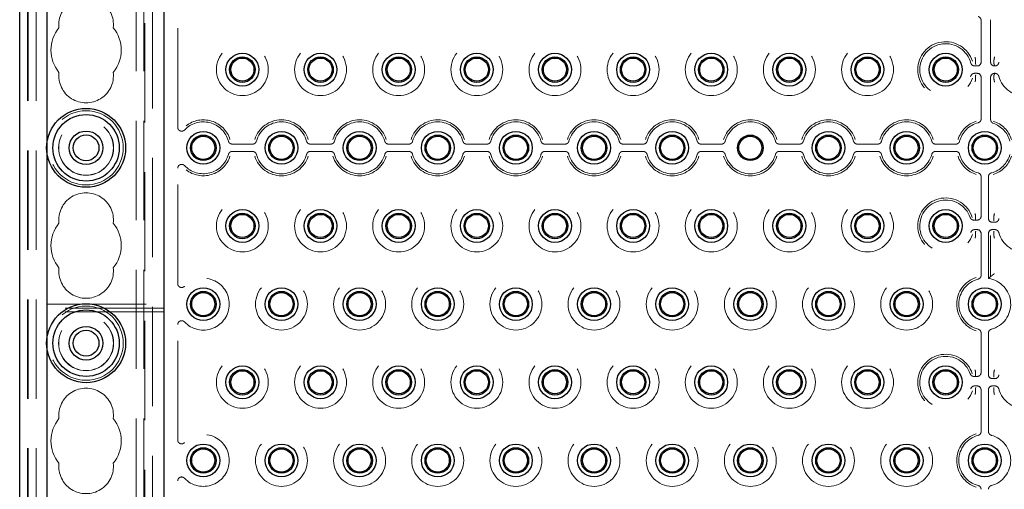
# Model space of a CAD drawing. Units: millimetres. Extents: x 11 to 205, y 5 to 292.
# Drawn here: x 69 to 82, y 142 to 148 of the extents above; entities that cross this region are included whole.
import ezdxf

# ---------------------------------------------------------------- set-up
doc = ezdxf.new("R2010")
doc.units = ezdxf.units.MM
doc.linetypes.add('HIDDEN', pattern=[1.905, 1.27, -0.635])

msp = doc.modelspace()

# ---------------------------------------------------------------- linework, layer by layer
at = {"color": 7, "linetype": 'HIDDEN', "lineweight": 18}
for p, q in [((69.12, 108.492), (69.12, 243.492)), ((69.22, 108.492), (69.22, 243.492)), ((70.5, 243.492), (70.5, 108.492)), ((70.6, 243.492), (70.6, 108.492)), ((70.61, 174.257), (70.61, 108.492)), ((69.11, 108.492), (69.11, 170.719)), ((70.71, 153.482), (70.71, 138.502)), ((71.032, 146.254), (71.032, 147.73)), ((81.313, 147.089), (81.313, 147.623)), ((81.435, 147.631), (81.435, 147.604)), ((81.435, 147.604), (81.435, 147.116)), ((81.243, 147.116), (81.243, 147.114)), ((81.243, 147.114), (81.243, 147.066)), ((81.243, 147.066), (81.243, 147.066)), ((81.435, 147.116), (81.435, 147.089)), ((81.478, 147.113), (81.478, 147.116)), ((81.478, 147.113), (81.478, 147.066)), ((81.478, 147.066), (81.478, 147.066)), ((81.23, 147.039), (81.263, 147.039)), ((81.263, 146.945), (81.23, 146.945)), ((81.243, 146.919), (81.243, 146.871)), ((81.243, 146.919), (81.243, 146.919)), ((81.478, 146.918), (81.478, 146.871)), ((81.478, 146.918), (81.478, 146.918)), ((81.485, 147.039), (81.491, 147.039)), ((81.491, 146.945), (81.485, 146.945)), ((81.243, 146.871), (81.243, 146.869)), ((81.313, 146.362), (81.313, 146.895)), ((81.435, 146.895), (81.435, 146.869)), ((81.435, 146.869), (81.435, 146.381)), ((81.478, 146.869), (81.478, 146.871)), ((81.435, 146.381), (81.435, 146.353)), ((69.36, 145.921), (69.36, 146.063)), ((71.73, 146.039), (71.991, 146.039)), ((72.73, 146.039), (72.991, 146.039)), ((73.73, 146.039), (73.991, 146.039)), ((74.73, 146.039), (74.991, 146.039)), ((75.73, 146.039), (75.991, 146.039)), ((76.73, 146.039), (76.991, 146.039)), ((77.73, 146.039), (77.991, 146.039)), ((78.73, 146.039), (78.991, 146.039)), ((79.73, 146.039), (79.991, 146.039)), ((80.73, 146.039), (80.991, 146.039)), ((71.991, 145.945), (71.73, 145.945)), ((72.991, 145.945), (72.73, 145.945)), ((73.991, 145.945), (73.73, 145.945)), ((74.991, 145.945), (74.73, 145.945)), ((75.991, 145.945), (75.73, 145.945)), ((76.991, 145.945), (76.73, 145.945)), ((77.991, 145.945), (77.73, 145.945)), ((78.991, 145.945), (78.73, 145.945)), ((79.991, 145.945), (79.73, 145.945)), ((80.991, 145.945), (80.73, 145.945)), ((71.032, 144.254), (71.032, 145.73)), ((81.313, 145.117), (81.313, 145.623)), ((81.407, 145.623), (81.407, 145.089)), ((81.221, 145.067), (81.243, 145.067)), ((81.243, 145.117), (81.243, 145.115)), ((81.243, 145.115), (81.243, 145.068)), ((81.243, 145.068), (81.243, 145.068)), ((81.243, 145.067), (81.263, 145.067)), ((81.457, 145.039), (81.491, 145.039)), ((81.477, 145.114), (81.477, 145.116)), ((81.477, 145.114), (81.477, 145.066)), ((81.477, 145.066), (81.477, 145.066)), ((81.263, 144.945), (81.23, 144.945)), ((81.243, 144.919), (81.243, 144.871)), ((81.243, 144.919), (81.243, 144.919)), ((81.491, 144.945), (81.457, 144.945)), ((81.477, 144.919), (81.477, 144.871)), ((81.477, 144.919), (81.477, 144.919)), ((81.243, 144.871), (81.243, 144.869)), ((81.313, 144.362), (81.313, 144.895)), ((81.407, 144.895), (81.407, 144.321)), ((81.433, 144.869), (81.433, 144.343)), ((81.477, 144.869), (81.477, 144.871)), ((69.36, 143.992), (70.86, 143.992)), ((70.86, 143.942), (69.36, 143.942)), ((70.86, 143.892), (69.36, 143.892)), ((71.032, 142.254), (71.032, 143.73)), ((69.36, 143.421), (69.36, 143.563)), ((81.313, 143.117), (81.313, 143.623)), ((81.407, 143.623), (81.407, 143.089)), ((81.221, 143.067), (81.243, 143.067)), ((81.243, 143.117), (81.243, 143.115)), ((81.243, 143.115), (81.243, 143.068)), ((81.243, 143.068), (81.243, 143.068)), ((81.243, 143.067), (81.263, 143.067)), ((81.457, 143.039), (81.491, 143.039)), ((81.477, 143.114), (81.477, 143.116)), ((81.477, 143.114), (81.477, 143.066)), ((81.477, 143.066), (81.477, 143.066)), ((81.263, 142.945), (81.23, 142.945)), ((81.243, 142.919), (81.243, 142.871)), ((81.243, 142.919), (81.243, 142.919)), ((81.313, 142.362), (81.313, 142.895)), ((81.407, 142.895), (81.407, 142.362)), ((81.491, 142.945), (81.457, 142.945)), ((81.477, 142.919), (81.477, 142.871)), ((81.477, 142.919), (81.477, 142.919)), ((81.243, 142.871), (81.243, 142.869)), ((81.477, 142.869), (81.477, 142.871)), ((71.032, 140.254), (71.032, 141.73))]:
    msp.add_line(p, q, dxfattribs=at)
at = {"color": 7, "linetype": 'Continuous', "lineweight": 25}
for p, q in [((69.01, 108.492), (69.01, 168.492)), ((70.86, 138.502), (70.86, 153.482)), ((69.36, 146.063), (69.36, 148.421)), ((69.36, 143.563), (69.36, 145.921)), ((69.36, 141.063), (69.36, 143.421))]:
    msp.add_line(p, q, dxfattribs=at)
at = {"color": 7, "linetype": 'HIDDEN', "lineweight": 18}
for centre, radius in [((71.86, 146.992), 0.332), ((72.86, 146.992), 0.332), ((73.86, 146.992), 0.332), ((74.86, 146.992), 0.332), ((75.86, 146.992), 0.332), ((76.86, 146.992), 0.332), ((77.86, 146.992), 0.332), ((78.86, 146.992), 0.332), ((79.86, 146.992), 0.332), ((69.86, 145.992), 0.475), ((69.86, 145.992), 0.352), ((69.86, 145.992), 0.35), ((71.86, 144.992), 0.332), ((72.86, 144.992), 0.332), ((73.86, 144.992), 0.332), ((74.86, 144.992), 0.332), ((75.86, 144.992), 0.332), ((76.86, 144.992), 0.332), ((77.86, 144.992), 0.332), ((78.86, 144.992), 0.332), ((79.86, 144.992), 0.332), ((72.36, 143.992), 0.332), ((73.36, 143.992), 0.332), ((74.36, 143.992), 0.332), ((75.36, 143.992), 0.332), ((76.36, 143.992), 0.332), ((77.36, 143.992), 0.332), ((78.36, 143.992), 0.332), ((79.36, 143.992), 0.332), ((80.36, 143.992), 0.332), ((69.86, 143.492), 0.475), ((69.86, 143.492), 0.352), ((69.86, 143.492), 0.35), ((71.86, 142.992), 0.332), ((72.86, 142.992), 0.332), ((73.86, 142.992), 0.332), ((74.86, 142.992), 0.332), ((75.86, 142.992), 0.332), ((76.86, 142.992), 0.332), ((77.86, 142.992), 0.332), ((78.86, 142.992), 0.332), ((79.86, 142.992), 0.332), ((72.36, 141.992), 0.332), ((73.36, 141.992), 0.332), ((74.36, 141.992), 0.332), ((75.36, 141.992), 0.332), ((76.36, 141.992), 0.332), ((77.36, 141.992), 0.332), ((78.36, 141.992), 0.332), ((79.36, 141.992), 0.332), ((80.36, 141.992), 0.332)]:
    msp.add_circle(centre, radius, dxfattribs=at)
at = {"color": 7, "linetype": 'Continuous', "lineweight": 25}
for centre, radius in [((71.86, 146.992), 0.21), ((72.86, 146.992), 0.21), ((73.86, 146.992), 0.21), ((74.86, 146.992), 0.21), ((75.86, 146.992), 0.21), ((76.86, 146.992), 0.21), ((77.86, 146.992), 0.21), ((78.86, 146.992), 0.21), ((79.86, 146.992), 0.21), ((80.86, 146.992), 0.21), ((71.86, 146.992), 0.163), ((71.86, 146.992), 0.148), ((72.86, 146.992), 0.163), ((72.86, 146.992), 0.148), ((73.86, 146.992), 0.163), ((73.86, 146.992), 0.148), ((74.86, 146.992), 0.163), ((74.86, 146.992), 0.148), ((75.86, 146.992), 0.163), ((75.86, 146.992), 0.148), ((76.86, 146.992), 0.163), ((76.86, 146.992), 0.148), ((77.86, 146.992), 0.163), ((77.86, 146.992), 0.148), ((78.86, 146.992), 0.163), ((78.86, 146.992), 0.148), ((79.86, 146.992), 0.163), ((79.86, 146.992), 0.148), ((80.86, 146.992), 0.163), ((80.86, 146.992), 0.148), ((69.86, 145.992), 0.505), ((69.86, 145.992), 0.425), ((69.86, 145.992), 0.215), ((71.36, 145.992), 0.21), ((72.36, 145.992), 0.21), ((73.36, 145.992), 0.21), ((74.36, 145.992), 0.21), ((75.36, 145.992), 0.21), ((76.36, 145.992), 0.21), ((77.36, 145.992), 0.21), ((79.36, 145.992), 0.21), ((80.36, 145.992), 0.21), ((81.36, 145.992), 0.21), ((69.86, 145.992), 0.165), ((71.36, 145.992), 0.163), ((71.36, 145.992), 0.148), ((72.36, 145.992), 0.163), ((72.36, 145.992), 0.148), ((73.36, 145.992), 0.163), ((73.36, 145.992), 0.148), ((74.36, 145.992), 0.163), ((74.36, 145.992), 0.148), ((75.36, 145.992), 0.163), ((75.36, 145.992), 0.148), ((76.36, 145.992), 0.163), ((76.36, 145.992), 0.148), ((77.36, 145.992), 0.163), ((77.36, 145.992), 0.148), ((78.36, 145.992), 0.163), ((78.36, 145.992), 0.148), ((79.36, 145.992), 0.163), ((79.36, 145.992), 0.148), ((80.36, 145.992), 0.163), ((80.36, 145.992), 0.148), ((81.36, 145.992), 0.163), ((81.36, 145.992), 0.148), ((71.86, 144.992), 0.21), ((71.86, 144.992), 0.163), ((72.86, 144.992), 0.21), ((72.86, 144.992), 0.163), ((73.86, 144.992), 0.21), ((73.86, 144.992), 0.163), ((74.86, 144.992), 0.21), ((74.86, 144.992), 0.163), ((75.86, 144.992), 0.21), ((75.86, 144.992), 0.163), ((76.86, 144.992), 0.21), ((76.86, 144.992), 0.163), ((77.86, 144.992), 0.21), ((77.86, 144.992), 0.163), ((78.86, 144.992), 0.21), ((78.86, 144.992), 0.163), ((79.86, 144.992), 0.21), ((79.86, 144.992), 0.163), ((80.86, 144.992), 0.21), ((80.86, 144.992), 0.163), ((71.86, 144.992), 0.148), ((72.86, 144.992), 0.148), ((73.86, 144.992), 0.148), ((74.86, 144.992), 0.148), ((75.86, 144.992), 0.148), ((76.86, 144.992), 0.148), ((77.86, 144.992), 0.148), ((78.86, 144.992), 0.148), ((79.86, 144.992), 0.148), ((80.86, 144.992), 0.148), ((71.36, 143.992), 0.21), ((71.36, 143.992), 0.163), ((72.36, 143.992), 0.21), ((72.36, 143.992), 0.163), ((73.36, 143.992), 0.21), ((73.36, 143.992), 0.163), ((74.36, 143.992), 0.21), ((74.36, 143.992), 0.163), ((75.36, 143.992), 0.21), ((75.36, 143.992), 0.163), ((76.36, 143.992), 0.21), ((76.36, 143.992), 0.163), ((77.36, 143.992), 0.21), ((77.36, 143.992), 0.163), ((78.36, 143.992), 0.21), ((78.36, 143.992), 0.163), ((79.36, 143.992), 0.21), ((79.36, 143.992), 0.163), ((80.36, 143.992), 0.21), ((80.36, 143.992), 0.163), ((81.36, 143.992), 0.21), ((81.36, 143.992), 0.163), ((71.36, 143.992), 0.148), ((72.36, 143.992), 0.148), ((73.36, 143.992), 0.148), ((74.36, 143.992), 0.148), ((75.36, 143.992), 0.148), ((76.36, 143.992), 0.148), ((77.36, 143.992), 0.148), ((78.36, 143.992), 0.148), ((79.36, 143.992), 0.148), ((80.36, 143.992), 0.148), ((81.36, 143.992), 0.148), ((69.86, 143.492), 0.505), ((69.86, 143.492), 0.425), ((69.86, 143.492), 0.215), ((69.86, 143.492), 0.165), ((71.86, 142.992), 0.21), ((71.86, 142.992), 0.163), ((71.86, 142.992), 0.148), ((72.86, 142.992), 0.21), ((72.86, 142.992), 0.163), ((72.86, 142.992), 0.148), ((73.86, 142.992), 0.21), ((73.86, 142.992), 0.163), ((73.86, 142.992), 0.148), ((74.86, 142.992), 0.21), ((74.86, 142.992), 0.163), ((74.86, 142.992), 0.148), ((75.86, 142.992), 0.21), ((75.86, 142.992), 0.163), ((75.86, 142.992), 0.148), ((76.86, 142.992), 0.21), ((76.86, 142.992), 0.163), ((76.86, 142.992), 0.148), ((77.86, 142.992), 0.21), ((77.86, 142.992), 0.163), ((77.86, 142.992), 0.148), ((78.86, 142.992), 0.21), ((78.86, 142.992), 0.163), ((78.86, 142.992), 0.148), ((79.86, 142.992), 0.21), ((79.86, 142.992), 0.163), ((79.86, 142.992), 0.148), ((80.86, 142.992), 0.21), ((80.86, 142.992), 0.163), ((80.86, 142.992), 0.148), ((71.36, 141.992), 0.21), ((71.36, 141.992), 0.163), ((71.36, 141.992), 0.148), ((72.36, 141.992), 0.21), ((72.36, 141.992), 0.163), ((72.36, 141.992), 0.148), ((73.36, 141.992), 0.21), ((73.36, 141.992), 0.163), ((73.36, 141.992), 0.148), ((74.36, 141.992), 0.21), ((74.36, 141.992), 0.163), ((74.36, 141.992), 0.148), ((75.36, 141.992), 0.21), ((75.36, 141.992), 0.163), ((75.36, 141.992), 0.148), ((76.36, 141.992), 0.21), ((76.36, 141.992), 0.163), ((76.36, 141.992), 0.148), ((77.36, 141.992), 0.21), ((77.36, 141.992), 0.163), ((77.36, 141.992), 0.148), ((78.36, 141.992), 0.21), ((78.36, 141.992), 0.163), ((78.36, 141.992), 0.148), ((79.36, 141.992), 0.21), ((79.36, 141.992), 0.163), ((79.36, 141.992), 0.148), ((80.36, 141.992), 0.21), ((80.36, 141.992), 0.163), ((80.36, 141.992), 0.148), ((81.36, 141.992), 0.21), ((81.36, 141.992), 0.163), ((81.36, 141.992), 0.148)]:
    msp.add_circle(centre, radius, dxfattribs=at)
at = {"color": 7, "linetype": 'HIDDEN', "lineweight": 18}
for centre, radius, start, end in [((69.86, 147.567), 0.35, 353.5326, 186.4674), ((69.86, 147.242), 0.45, 140.6085, 219.3915), ((69.86, 147.242), 0.45, 320.6085, 39.3915), ((80.86, 146.992), 0.358, 17.5752, 342.4248), ((80.86, 146.992), 0.332, 14.7138, 345.2862), ((81.86, 146.992), 0.332, 194.7138, 165.2862), ((69.86, 146.917), 0.35, 173.5326, 6.4674), ((71.36, 145.992), 0.332, 14.7138, 136.6856), ((71.36, 145.992), 0.358, 17.5752, 128.0625), ((72.36, 145.992), 0.358, 17.5752, 162.4248), ((72.36, 145.992), 0.332, 14.7138, 165.2862), ((73.36, 145.992), 0.358, 17.5752, 162.4248), ((73.36, 145.992), 0.332, 14.7138, 165.2862), ((74.36, 145.992), 0.358, 17.5752, 162.4248), ((74.36, 145.992), 0.332, 14.7138, 165.2862), ((75.36, 145.992), 0.358, 17.5752, 162.4248), ((75.36, 145.992), 0.332, 14.7138, 165.2862), ((76.36, 145.992), 0.358, 17.5752, 162.4248), ((76.36, 145.992), 0.332, 14.7138, 165.2862), ((77.36, 145.992), 0.358, 17.5752, 162.4248), ((77.36, 145.992), 0.332, 14.7138, 165.2862), ((78.36, 145.992), 0.358, 17.5752, 162.4248), ((78.36, 145.992), 0.332, 14.7138, 165.2862), ((79.36, 145.992), 0.358, 17.5752, 162.4248), ((79.36, 145.992), 0.332, 14.7138, 165.2862), ((80.36, 145.992), 0.358, 17.5752, 162.4248), ((80.36, 145.992), 0.332, 14.7138, 165.2862), ((81.36, 145.992), 0.358, 107.5752, 162.4248), ((81.36, 145.992), 0.332, 104.7138, 165.2862), ((81.36, 145.992), 0.332, 14.7138, 70.9013), ((81.36, 145.992), 0.358, 17.5752, 72.1721), ((71.36, 145.992), 0.332, 223.3144, 345.2862), ((71.36, 145.992), 0.358, 231.9375, 342.4248), ((72.36, 145.992), 0.358, 197.5752, 342.4248), ((72.36, 145.992), 0.332, 194.7138, 345.2862), ((73.36, 145.992), 0.358, 197.5752, 342.4248), ((73.36, 145.992), 0.332, 194.7138, 345.2862), ((74.36, 145.992), 0.358, 197.5752, 342.4248), ((74.36, 145.992), 0.332, 194.7138, 345.2862), ((75.36, 145.992), 0.358, 197.5752, 342.4248), ((75.36, 145.992), 0.332, 194.7138, 345.2862), ((76.36, 145.992), 0.358, 197.5752, 342.4248), ((76.36, 145.992), 0.332, 194.7138, 345.2862), ((77.36, 145.992), 0.358, 197.5752, 342.4248), ((77.36, 145.992), 0.332, 194.7138, 345.2862), ((78.36, 145.992), 0.358, 197.5752, 342.4248), ((78.36, 145.992), 0.332, 194.7138, 345.2862), ((79.36, 145.992), 0.358, 197.5752, 342.4248), ((79.36, 145.992), 0.332, 194.7138, 345.2862), ((80.36, 145.992), 0.358, 197.5752, 342.4248), ((80.36, 145.992), 0.332, 194.7138, 345.2862), ((81.36, 145.992), 0.358, 197.5752, 252.4248), ((81.36, 145.992), 0.332, 194.7138, 255.2862), ((81.36, 145.992), 0.332, 284.7138, 345.2862), ((81.36, 145.992), 0.358, 287.5752, 342.4248), ((69.86, 145.067), 0.35, 353.5326, 186.4674), ((80.86, 144.992), 0.358, 17.8279, 342.4248), ((80.86, 144.992), 0.332, 19.0987, 345.2862), ((81.86, 144.992), 0.332, 194.7138, 165.2862), ((69.86, 144.742), 0.45, 140.6085, 219.3915), ((69.86, 144.742), 0.45, 320.6085, 39.3915), ((69.86, 144.417), 0.35, 173.5326, 6.4674), ((71.36, 143.992), 0.332, 223.3144, 136.6856), ((81.36, 143.992), 0.358, 107.5752, 252.4248), ((81.36, 143.992), 0.332, 104.7138, 255.2862), ((81.36, 143.992), 0.332, 284.7138, 81.852), ((80.86, 142.992), 0.358, 17.8279, 342.4248), ((80.86, 142.992), 0.332, 19.0987, 345.2862), ((81.86, 142.992), 0.332, 194.7138, 165.2862), ((69.86, 142.567), 0.35, 353.5326, 186.4674), ((69.86, 142.242), 0.45, 140.6085, 219.3915), ((69.86, 142.242), 0.45, 320.6085, 39.3915), ((71.36, 141.992), 0.332, 223.3144, 136.6856), ((81.36, 141.992), 0.358, 107.5752, 252.4248), ((81.36, 141.992), 0.332, 104.7138, 255.2862), ((81.36, 141.992), 0.332, 284.7138, 75.2862), ((69.86, 141.917), 0.35, 173.5326, 6.4674)]:
    msp.add_arc(centre, radius, start, end, dxfattribs=at)
for centre, major_axis, ratio, start_param, end_param in [((81.263, 147.089), (-0.0354, 0.0354), 0.998783, 2.356803, 3.926382), ((81.485, 147.089), (0, 0.05), 0.999391, 1.570796, 3.141593), ((81.263, 146.895), (-0.0354, -0.0354), 0.998783, 2.356803, 3.926382), ((81.485, 146.895), (0, -0.05), 0.999391, 3.141593, 4.712389), ((81.263, 145.117), (-0.05, 0), 0.999391, 1.570796, 3.141593), ((81.457, 145.089), (0.0354, 0.0354), 0.998783, 2.356803, 3.926382), ((81.263, 144.895), (-0.0354, -0.0354), 0.998783, 2.356803, 3.926382), ((81.457, 144.895), (0.0354, -0.0354), 0.998783, 2.356803, 3.926382), ((81.263, 143.117), (-0.05, 0), 0.999391, 1.570796, 3.141593), ((81.457, 143.089), (0.0354, 0.0354), 0.998783, 2.356803, 3.926382), ((81.263, 142.895), (-0.0354, -0.0354), 0.998783, 2.356803, 3.926382), ((81.457, 142.895), (0.0354, -0.0354), 0.998783, 2.356803, 3.926382)]:
    msp.add_ellipse(centre, major_axis=major_axis, ratio=ratio, start_param=start_param, end_param=end_param, dxfattribs=at)
for points, knots in [([(81.313, 147.623), (81.313, 147.628), (81.311, 147.64), (81.303, 147.654), (81.291, 147.666), (81.281, 147.669), (81.276, 147.671)], [0, 0, 0, 0, 0.25672, 0.513445, 0.770066, 1, 1, 1, 1]), ([(81.181, 147.077), (81.183, 147.071), (81.187, 147.061), (81.199, 147.048), (81.214, 147.041), (81.225, 147.04), (81.23, 147.039)], [0, 0, 0, 0, 0.2567201, 0.5134452, 0.7700661, 1, 1, 1, 1]), ([(81.243, 147.116), (81.241, 147.127), (81.239, 147.138), (81.237, 147.149), (81.237, 147.15), (81.237, 147.15)], [0, 0, 0, 0, 0.979233, 0.999963, 1, 1, 1, 1]), ([(81.243, 147.066), (81.243, 147.065), (81.244, 147.062), (81.244, 147.06), (81.244, 147.058), (81.244, 147.058)], [0, 0, 0, 0, 0.4842349, 0.9912138, 1, 1, 1, 1]), ([(81.485, 147.154), (81.485, 147.154), (81.485, 147.153), (81.483, 147.141), (81.48, 147.128), (81.478, 147.116)], [0, 0, 0, 0, 0.000033, 0.0183236, 1, 1, 1, 1]), ([(81.478, 147.066), (81.478, 147.065), (81.481, 147.058), (81.483, 147.052), (81.485, 147.047), (81.485, 147.046)], [0, 0, 0, 0, 0.182954, 0.994975, 1, 1, 1, 1]), ([(81.491, 147.039), (81.496, 147.04), (81.508, 147.041), (81.522, 147.05), (81.534, 147.062), (81.537, 147.072), (81.539, 147.077)], [0, 0, 0, 0, 0.25672, 0.513445, 0.770066, 1, 1, 1, 1]), ([(81.23, 146.945), (81.224, 146.945), (81.213, 146.944), (81.198, 146.935), (81.187, 146.923), (81.183, 146.913), (81.181, 146.908)], [0, 0, 0, 0, 0.25672, 0.513445, 0.770066, 1, 1, 1, 1]), ([(81.244, 146.926), (81.244, 146.926), (81.244, 146.925), (81.244, 146.922), (81.243, 146.92), (81.243, 146.919)], [0, 0, 0, 0, 0.008786, 0.515765, 1, 1, 1, 1]), ([(81.485, 146.938), (81.485, 146.938), (81.483, 146.933), (81.481, 146.926), (81.478, 146.92), (81.478, 146.918)], [0, 0, 0, 0, 0.005025, 0.817046, 1, 1, 1, 1]), ([(81.539, 146.908), (81.537, 146.913), (81.533, 146.924), (81.521, 146.936), (81.506, 146.944), (81.496, 146.945), (81.491, 146.945)], [0, 0, 0, 0, 0.25672, 0.513445, 0.770066, 1, 1, 1, 1]), ([(81.243, 146.869), (81.241, 146.858), (81.239, 146.846), (81.237, 146.835), (81.237, 146.835), (81.237, 146.835)], [0, 0, 0, 0, 0.979233, 0.999963, 1, 1, 1, 1]), ([(81.478, 146.869), (81.48, 146.856), (81.483, 146.844), (81.485, 146.831), (81.485, 146.831), (81.485, 146.831)], [0, 0, 0, 0, 0.981676, 0.999967, 1, 1, 1, 1]), ([(81.276, 146.313), (81.281, 146.315), (81.292, 146.319), (81.304, 146.331), (81.312, 146.346), (81.313, 146.357), (81.313, 146.362)], [0, 0, 0, 0, 0.25672, 0.513445, 0.770066, 1, 1, 1, 1]), ([(81.435, 146.353), (81.436, 146.348), (81.437, 146.336), (81.445, 146.321), (81.457, 146.311), (81.465, 146.307), (81.469, 146.306)], [0, 0, 0, 0, 0.272662, 0.545327, 0.817907, 1, 1, 1, 1]), ([(71.032, 146.254), (71.033, 146.249), (71.034, 146.237), (71.043, 146.222), (71.055, 146.211), (71.071, 146.205), (71.088, 146.204), (71.105, 146.208), (71.114, 146.216), (71.119, 146.22)], [0, 0, 0, 0, 0.14197, 0.283959, 0.425498, 0.566499, 0.707273, 0.848228, 1, 1, 1, 1]), ([(71.681, 146.077), (71.683, 146.071), (71.687, 146.061), (71.699, 146.048), (71.714, 146.041), (71.725, 146.04), (71.73, 146.039)], [0, 0, 0, 0, 0.25672, 0.513445, 0.770066, 1, 1, 1, 1]), ([(71.991, 146.039), (71.996, 146.04), (72.008, 146.041), (72.022, 146.05), (72.034, 146.062), (72.037, 146.072), (72.039, 146.077)], [0, 0, 0, 0, 0.25672, 0.513445, 0.770066, 1, 1, 1, 1]), ([(72.681, 146.077), (72.683, 146.071), (72.687, 146.061), (72.699, 146.048), (72.714, 146.041), (72.725, 146.04), (72.73, 146.039)], [0, 0, 0, 0, 0.25672, 0.513445, 0.770066, 1, 1, 1, 1]), ([(72.991, 146.039), (72.996, 146.04), (73.008, 146.041), (73.022, 146.05), (73.034, 146.062), (73.037, 146.072), (73.039, 146.077)], [0, 0, 0, 0, 0.25672, 0.513445, 0.770066, 1, 1, 1, 1]), ([(73.681, 146.077), (73.683, 146.071), (73.687, 146.061), (73.699, 146.048), (73.714, 146.041), (73.725, 146.04), (73.73, 146.039)], [0, 0, 0, 0, 0.25672, 0.513445, 0.770066, 1, 1, 1, 1]), ([(73.991, 146.039), (73.996, 146.04), (74.008, 146.041), (74.022, 146.05), (74.034, 146.062), (74.037, 146.072), (74.039, 146.077)], [0, 0, 0, 0, 0.25672, 0.513445, 0.770066, 1, 1, 1, 1]), ([(74.681, 146.077), (74.683, 146.071), (74.687, 146.061), (74.699, 146.048), (74.714, 146.041), (74.725, 146.04), (74.73, 146.039)], [0, 0, 0, 0, 0.25672, 0.513445, 0.770066, 1, 1, 1, 1]), ([(74.991, 146.039), (74.996, 146.04), (75.008, 146.041), (75.022, 146.05), (75.034, 146.062), (75.037, 146.072), (75.039, 146.077)], [0, 0, 0, 0, 0.25672, 0.513445, 0.770066, 1, 1, 1, 1]), ([(75.681, 146.077), (75.683, 146.071), (75.687, 146.061), (75.699, 146.048), (75.714, 146.041), (75.725, 146.04), (75.73, 146.039)], [0, 0, 0, 0, 0.25672, 0.513445, 0.770066, 1, 1, 1, 1]), ([(75.991, 146.039), (75.996, 146.04), (76.008, 146.041), (76.022, 146.05), (76.034, 146.062), (76.037, 146.072), (76.039, 146.077)], [0, 0, 0, 0, 0.25672, 0.513445, 0.770066, 1, 1, 1, 1]), ([(76.681, 146.077), (76.683, 146.071), (76.687, 146.061), (76.699, 146.048), (76.714, 146.041), (76.725, 146.04), (76.73, 146.039)], [0, 0, 0, 0, 0.25672, 0.513445, 0.770066, 1, 1, 1, 1]), ([(76.991, 146.039), (76.996, 146.04), (77.008, 146.041), (77.022, 146.05), (77.034, 146.062), (77.037, 146.072), (77.039, 146.077)], [0, 0, 0, 0, 0.25672, 0.513445, 0.770066, 1, 1, 1, 1]), ([(77.681, 146.077), (77.683, 146.071), (77.687, 146.061), (77.699, 146.048), (77.714, 146.041), (77.725, 146.04), (77.73, 146.039)], [0, 0, 0, 0, 0.25672, 0.513445, 0.770066, 1, 1, 1, 1]), ([(77.991, 146.039), (77.996, 146.04), (78.008, 146.041), (78.022, 146.05), (78.034, 146.062), (78.037, 146.072), (78.039, 146.077)], [0, 0, 0, 0, 0.25672, 0.513445, 0.770066, 1, 1, 1, 1]), ([(78.681, 146.077), (78.683, 146.071), (78.687, 146.061), (78.699, 146.048), (78.714, 146.041), (78.725, 146.04), (78.73, 146.039)], [0, 0, 0, 0, 0.25672, 0.513445, 0.770066, 1, 1, 1, 1]), ([(78.991, 146.039), (78.996, 146.04), (79.008, 146.041), (79.022, 146.05), (79.034, 146.062), (79.037, 146.072), (79.039, 146.077)], [0, 0, 0, 0, 0.25672, 0.513445, 0.770066, 1, 1, 1, 1]), ([(79.681, 146.077), (79.683, 146.071), (79.687, 146.061), (79.699, 146.048), (79.714, 146.041), (79.725, 146.04), (79.73, 146.039)], [0, 0, 0, 0, 0.25672, 0.513445, 0.770066, 1, 1, 1, 1]), ([(79.991, 146.039), (79.996, 146.04), (80.008, 146.041), (80.022, 146.05), (80.034, 146.062), (80.037, 146.072), (80.039, 146.077)], [0, 0, 0, 0, 0.2567201, 0.5134452, 0.7700661, 1, 1, 1, 1]), ([(80.681, 146.077), (80.683, 146.071), (80.687, 146.061), (80.699, 146.048), (80.714, 146.041), (80.725, 146.04), (80.73, 146.039)], [0, 0, 0, 0, 0.25672, 0.513445, 0.770066, 1, 1, 1, 1]), ([(80.991, 146.039), (80.996, 146.04), (81.008, 146.041), (81.022, 146.05), (81.034, 146.062), (81.037, 146.072), (81.039, 146.077)], [0, 0, 0, 0, 0.25672, 0.513445, 0.770066, 1, 1, 1, 1]), ([(71.73, 145.945), (71.724, 145.945), (71.713, 145.944), (71.698, 145.935), (71.687, 145.923), (71.683, 145.913), (71.681, 145.908)], [0, 0, 0, 0, 0.25672, 0.513445, 0.770066, 1, 1, 1, 1]), ([(72.039, 145.908), (72.037, 145.913), (72.033, 145.924), (72.021, 145.936), (72.006, 145.944), (71.996, 145.945), (71.991, 145.945)], [0, 0, 0, 0, 0.25672, 0.513445, 0.770066, 1, 1, 1, 1]), ([(72.73, 145.945), (72.724, 145.945), (72.713, 145.944), (72.698, 145.935), (72.687, 145.923), (72.683, 145.913), (72.681, 145.908)], [0, 0, 0, 0, 0.25672, 0.513445, 0.770066, 1, 1, 1, 1]), ([(73.039, 145.908), (73.037, 145.913), (73.033, 145.924), (73.021, 145.936), (73.006, 145.944), (72.996, 145.945), (72.991, 145.945)], [0, 0, 0, 0, 0.25672, 0.513445, 0.770066, 1, 1, 1, 1]), ([(73.73, 145.945), (73.724, 145.945), (73.713, 145.944), (73.698, 145.935), (73.687, 145.923), (73.683, 145.913), (73.681, 145.908)], [0, 0, 0, 0, 0.25672, 0.513445, 0.770066, 1, 1, 1, 1]), ([(74.039, 145.908), (74.037, 145.913), (74.033, 145.924), (74.021, 145.936), (74.006, 145.944), (73.996, 145.945), (73.991, 145.945)], [0, 0, 0, 0, 0.2567201, 0.5134452, 0.7700661, 1, 1, 1, 1]), ([(74.73, 145.945), (74.724, 145.945), (74.713, 145.944), (74.698, 145.935), (74.687, 145.923), (74.683, 145.913), (74.681, 145.908)], [0, 0, 0, 0, 0.25672, 0.513445, 0.770066, 1, 1, 1, 1]), ([(75.039, 145.908), (75.037, 145.913), (75.033, 145.924), (75.021, 145.936), (75.006, 145.944), (74.996, 145.945), (74.991, 145.945)], [0, 0, 0, 0, 0.25672, 0.513445, 0.770066, 1, 1, 1, 1]), ([(75.73, 145.945), (75.724, 145.945), (75.713, 145.944), (75.698, 145.935), (75.687, 145.923), (75.683, 145.913), (75.681, 145.908)], [0, 0, 0, 0, 0.25672, 0.513445, 0.770066, 1, 1, 1, 1]), ([(76.039, 145.908), (76.037, 145.913), (76.033, 145.924), (76.021, 145.936), (76.006, 145.944), (75.996, 145.945), (75.991, 145.945)], [0, 0, 0, 0, 0.25672, 0.513445, 0.770066, 1, 1, 1, 1]), ([(76.73, 145.945), (76.724, 145.945), (76.713, 145.944), (76.698, 145.935), (76.687, 145.923), (76.683, 145.913), (76.681, 145.908)], [0, 0, 0, 0, 0.25672, 0.513445, 0.770066, 1, 1, 1, 1]), ([(77.039, 145.908), (77.037, 145.913), (77.033, 145.924), (77.021, 145.936), (77.006, 145.944), (76.996, 145.945), (76.991, 145.945)], [0, 0, 0, 0, 0.25672, 0.513445, 0.770066, 1, 1, 1, 1]), ([(77.73, 145.945), (77.724, 145.945), (77.713, 145.944), (77.698, 145.935), (77.687, 145.923), (77.683, 145.913), (77.681, 145.908)], [0, 0, 0, 0, 0.25672, 0.513445, 0.770066, 1, 1, 1, 1]), ([(78.039, 145.908), (78.037, 145.913), (78.033, 145.924), (78.021, 145.936), (78.006, 145.944), (77.996, 145.945), (77.991, 145.945)], [0, 0, 0, 0, 0.2567201, 0.5134452, 0.7700661, 1, 1, 1, 1]), ([(78.73, 145.945), (78.724, 145.945), (78.713, 145.944), (78.698, 145.935), (78.687, 145.923), (78.683, 145.913), (78.681, 145.908)], [0, 0, 0, 0, 0.25672, 0.513445, 0.770066, 1, 1, 1, 1]), ([(79.039, 145.908), (79.037, 145.913), (79.033, 145.924), (79.021, 145.936), (79.006, 145.944), (78.996, 145.945), (78.991, 145.945)], [0, 0, 0, 0, 0.25672, 0.513445, 0.770066, 1, 1, 1, 1]), ([(79.73, 145.945), (79.724, 145.945), (79.713, 145.944), (79.698, 145.935), (79.687, 145.923), (79.683, 145.913), (79.681, 145.908)], [0, 0, 0, 0, 0.25672, 0.513445, 0.770066, 1, 1, 1, 1]), ([(80.039, 145.908), (80.037, 145.913), (80.033, 145.924), (80.021, 145.936), (80.006, 145.944), (79.996, 145.945), (79.991, 145.945)], [0, 0, 0, 0, 0.25672, 0.513445, 0.770066, 1, 1, 1, 1]), ([(80.73, 145.945), (80.724, 145.945), (80.713, 145.944), (80.698, 145.935), (80.687, 145.923), (80.683, 145.913), (80.681, 145.908)], [0, 0, 0, 0, 0.25672, 0.513445, 0.770066, 1, 1, 1, 1]), ([(81.039, 145.908), (81.037, 145.913), (81.033, 145.924), (81.021, 145.936), (81.006, 145.944), (80.996, 145.945), (80.991, 145.945)], [0, 0, 0, 0, 0.25672, 0.513445, 0.770066, 1, 1, 1, 1]), ([(71.119, 145.764), (71.114, 145.768), (71.106, 145.776), (71.089, 145.781), (71.072, 145.78), (71.056, 145.774), (71.043, 145.763), (71.034, 145.748), (71.033, 145.736), (71.032, 145.73)], [0, 0, 0, 0, 0.1419706, 0.2839591, 0.4254978, 0.5664986, 0.7072729, 0.8482283, 1, 1, 1, 1]), ([(81.313, 145.623), (81.313, 145.628), (81.311, 145.64), (81.303, 145.654), (81.291, 145.666), (81.281, 145.669), (81.276, 145.671)], [0, 0, 0, 0, 0.25672, 0.513445, 0.770066, 1, 1, 1, 1]), ([(81.445, 145.671), (81.439, 145.669), (81.429, 145.665), (81.416, 145.653), (81.409, 145.638), (81.408, 145.628), (81.407, 145.623)], [0, 0, 0, 0, 0.25672, 0.513445, 0.770066, 1, 1, 1, 1]), ([(81.174, 145.101), (81.176, 145.096), (81.181, 145.085), (81.194, 145.074), (81.208, 145.068), (81.217, 145.067), (81.221, 145.067)], [0, 0, 0, 0, 0.2723291, 0.5446532, 0.8171065, 1, 1, 1, 1]), ([(81.243, 145.117), (81.241, 145.128), (81.239, 145.139), (81.237, 145.149), (81.237, 145.15), (81.237, 145.15)], [0, 0, 0, 0, 0.9781381, 0.9999606, 1, 1, 1, 1]), ([(81.243, 145.068), (81.243, 145.067), (81.243, 145.067), (81.243, 145.067), (81.243, 145.067), (81.243, 145.067)], [0, 0, 0, 0, 0.598008, 0.990003, 1, 1, 1, 1]), ([(81.477, 145.066), (81.477, 145.065), (81.477, 145.062), (81.476, 145.06), (81.476, 145.058), (81.476, 145.058)], [0, 0, 0, 0, 0.4842349, 0.9912138, 1, 1, 1, 1]), ([(81.483, 145.15), (81.483, 145.15), (81.483, 145.149), (81.481, 145.138), (81.479, 145.127), (81.477, 145.116)], [0, 0, 0, 0, 0.000037, 0.020767, 1, 1, 1, 1]), ([(81.491, 145.039), (81.496, 145.04), (81.508, 145.041), (81.522, 145.05), (81.534, 145.062), (81.537, 145.072), (81.539, 145.077)], [0, 0, 0, 0, 0.25672, 0.513445, 0.770066, 1, 1, 1, 1]), ([(81.23, 144.945), (81.224, 144.945), (81.213, 144.944), (81.198, 144.935), (81.187, 144.923), (81.183, 144.913), (81.181, 144.908)], [0, 0, 0, 0, 0.25672, 0.513445, 0.770066, 1, 1, 1, 1]), ([(81.244, 144.926), (81.244, 144.926), (81.244, 144.925), (81.244, 144.922), (81.243, 144.92), (81.243, 144.919)], [0, 0, 0, 0, 0.008786, 0.515765, 1, 1, 1, 1]), ([(81.476, 144.926), (81.476, 144.926), (81.476, 144.925), (81.477, 144.922), (81.477, 144.92), (81.477, 144.919)], [0, 0, 0, 0, 0.008786, 0.515765, 1, 1, 1, 1]), ([(81.539, 144.908), (81.537, 144.913), (81.533, 144.924), (81.521, 144.936), (81.506, 144.944), (81.496, 144.945), (81.491, 144.945)], [0, 0, 0, 0, 0.2567201, 0.5134452, 0.7700661, 1, 1, 1, 1]), ([(81.243, 144.869), (81.241, 144.858), (81.239, 144.846), (81.237, 144.835), (81.237, 144.835), (81.237, 144.835)], [0, 0, 0, 0, 0.979233, 0.999963, 1, 1, 1, 1]), ([(81.483, 144.835), (81.483, 144.835), (81.483, 144.835), (81.481, 144.846), (81.479, 144.858), (81.477, 144.869)], [0, 0, 0, 0, 0.000037, 0.020767, 1, 1, 1, 1]), ([(81.276, 144.313), (81.281, 144.315), (81.292, 144.319), (81.304, 144.331), (81.312, 144.346), (81.313, 144.357), (81.313, 144.362)], [0, 0, 0, 0, 0.25672, 0.513445, 0.770066, 1, 1, 1, 1]), ([(81.433, 144.343), (81.426, 144.337), (81.417, 144.33), (81.408, 144.322), (81.407, 144.321)], [0, 0, 0, 0, 0.8603245, 1, 1, 1, 1]), ([(81.483, 144.381), (81.483, 144.381), (81.478, 144.378), (81.468, 144.37), (81.453, 144.359), (81.442, 144.35), (81.435, 144.344), (81.434, 144.343), (81.433, 144.343)], [0, 0, 0, 0, 0.005268, 0.224024, 0.448801, 0.670147, 0.83473, 1, 1, 1, 1]), ([(71.032, 144.254), (71.033, 144.249), (71.034, 144.237), (71.043, 144.222), (71.055, 144.211), (71.071, 144.205), (71.088, 144.204), (71.105, 144.208), (71.114, 144.216), (71.119, 144.22)], [0, 0, 0, 0, 0.14197, 0.283959, 0.425498, 0.566499, 0.707273, 0.848228, 1, 1, 1, 1]), ([(71.119, 143.764), (71.114, 143.768), (71.106, 143.776), (71.089, 143.781), (71.072, 143.78), (71.056, 143.774), (71.043, 143.763), (71.034, 143.748), (71.033, 143.736), (71.032, 143.73)], [0, 0, 0, 0, 0.1419706, 0.2839591, 0.4254978, 0.5664986, 0.7072729, 0.8482283, 1, 1, 1, 1]), ([(81.313, 143.623), (81.313, 143.628), (81.311, 143.64), (81.303, 143.654), (81.291, 143.666), (81.281, 143.669), (81.276, 143.671)], [0, 0, 0, 0, 0.25672, 0.513445, 0.770066, 1, 1, 1, 1]), ([(81.445, 143.671), (81.439, 143.669), (81.429, 143.665), (81.416, 143.653), (81.409, 143.638), (81.408, 143.628), (81.407, 143.623)], [0, 0, 0, 0, 0.25672, 0.513445, 0.770066, 1, 1, 1, 1]), ([(81.243, 143.117), (81.241, 143.128), (81.239, 143.139), (81.237, 143.149), (81.237, 143.15), (81.237, 143.15)], [0, 0, 0, 0, 0.978138, 0.999961, 1, 1, 1, 1]), ([(81.483, 143.15), (81.483, 143.15), (81.483, 143.149), (81.481, 143.138), (81.479, 143.127), (81.477, 143.116)], [0, 0, 0, 0, 0.0000374, 0.0207671, 1, 1, 1, 1]), ([(81.174, 143.101), (81.176, 143.096), (81.181, 143.085), (81.194, 143.074), (81.208, 143.068), (81.217, 143.067), (81.221, 143.067)], [0, 0, 0, 0, 0.2723291, 0.5446532, 0.8171065, 1, 1, 1, 1]), ([(81.243, 143.068), (81.243, 143.067), (81.243, 143.067), (81.243, 143.067), (81.243, 143.067), (81.243, 143.067)], [0, 0, 0, 0, 0.598008, 0.990003, 1, 1, 1, 1]), ([(81.477, 143.066), (81.477, 143.065), (81.477, 143.062), (81.476, 143.06), (81.476, 143.058), (81.476, 143.058)], [0, 0, 0, 0, 0.484235, 0.991214, 1, 1, 1, 1]), ([(81.491, 143.039), (81.496, 143.04), (81.508, 143.041), (81.522, 143.05), (81.534, 143.062), (81.537, 143.072), (81.539, 143.077)], [0, 0, 0, 0, 0.25672, 0.513445, 0.770066, 1, 1, 1, 1]), ([(81.23, 142.945), (81.224, 142.945), (81.213, 142.944), (81.198, 142.935), (81.187, 142.923), (81.183, 142.913), (81.181, 142.908)], [0, 0, 0, 0, 0.25672, 0.513445, 0.770066, 1, 1, 1, 1]), ([(81.244, 142.926), (81.244, 142.926), (81.244, 142.925), (81.244, 142.922), (81.243, 142.92), (81.243, 142.919)], [0, 0, 0, 0, 0.008786, 0.515765, 1, 1, 1, 1]), ([(81.476, 142.926), (81.476, 142.926), (81.476, 142.925), (81.477, 142.922), (81.477, 142.92), (81.477, 142.919)], [0, 0, 0, 0, 0.008786, 0.515765, 1, 1, 1, 1]), ([(81.539, 142.908), (81.537, 142.913), (81.533, 142.924), (81.521, 142.936), (81.506, 142.944), (81.496, 142.945), (81.491, 142.945)], [0, 0, 0, 0, 0.25672, 0.513445, 0.770066, 1, 1, 1, 1]), ([(81.243, 142.869), (81.241, 142.858), (81.239, 142.846), (81.237, 142.835), (81.237, 142.835), (81.237, 142.835)], [0, 0, 0, 0, 0.979233, 0.999963, 1, 1, 1, 1]), ([(81.483, 142.835), (81.483, 142.835), (81.483, 142.835), (81.481, 142.846), (81.479, 142.858), (81.477, 142.869)], [0, 0, 0, 0, 0.000037, 0.020767, 1, 1, 1, 1]), ([(71.032, 142.254), (71.033, 142.249), (71.034, 142.237), (71.043, 142.222), (71.055, 142.211), (71.071, 142.205), (71.088, 142.204), (71.105, 142.208), (71.114, 142.216), (71.119, 142.22)], [0, 0, 0, 0, 0.1419703, 0.2839585, 0.4254976, 0.5664991, 0.7072734, 0.8482282, 1, 1, 1, 1]), ([(81.276, 142.313), (81.281, 142.315), (81.292, 142.319), (81.304, 142.331), (81.312, 142.346), (81.313, 142.357), (81.313, 142.362)], [0, 0, 0, 0, 0.25672, 0.513445, 0.770066, 1, 1, 1, 1]), ([(81.407, 142.362), (81.408, 142.356), (81.409, 142.345), (81.418, 142.33), (81.43, 142.319), (81.44, 142.315), (81.445, 142.313)], [0, 0, 0, 0, 0.25672, 0.513445, 0.770066, 1, 1, 1, 1]), ([(71.119, 141.764), (71.114, 141.768), (71.106, 141.776), (71.089, 141.781), (71.072, 141.78), (71.056, 141.774), (71.043, 141.763), (71.034, 141.748), (71.033, 141.736), (71.032, 141.73)], [0, 0, 0, 0, 0.141971, 0.283959, 0.425498, 0.566499, 0.707273, 0.848228, 1, 1, 1, 1]), ([(81.313, 141.623), (81.313, 141.628), (81.311, 141.64), (81.303, 141.654), (81.291, 141.666), (81.281, 141.669), (81.276, 141.671)], [0, 0, 0, 0, 0.25672, 0.513445, 0.770066, 1, 1, 1, 1]), ([(81.445, 141.671), (81.439, 141.669), (81.429, 141.665), (81.416, 141.653), (81.409, 141.638), (81.408, 141.628), (81.407, 141.623)], [0, 0, 0, 0, 0.25672, 0.513445, 0.770066, 1, 1, 1, 1])]:
    msp.add_open_spline(points, degree=3, knots=knots, dxfattribs=at)

doc.saveas('drawing.dxf')
